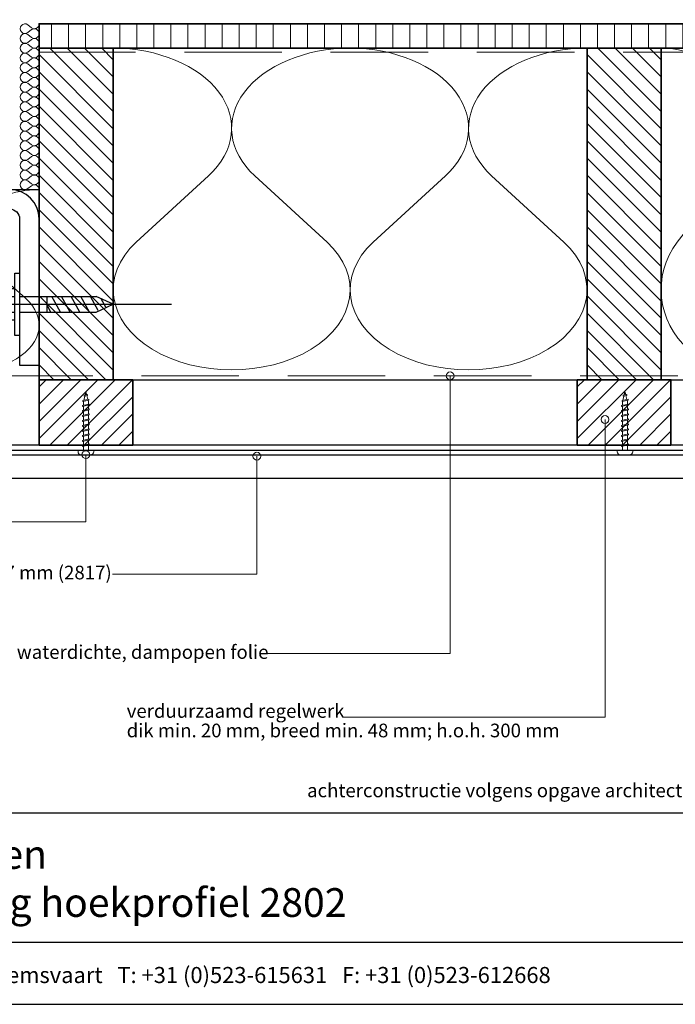
# Model space of a CAD drawing. Units: millimetres. Extents: x 19052 to 21268, y 3492 to 4327.
# Drawn here: x 20659 to 20995, y 3492 to 3997 of the extents above; entities that cross this region are included whole.
import ezdxf
from ezdxf.enums import TextEntityAlignment as Align

# ---------------------------------------------------------------- set-up
doc = ezdxf.new("R2010")
doc.units = ezdxf.units.MM
doc.header["$LTSCALE"] = 5
doc.header["$MEASUREMENT"] = 0
doc.linetypes.add('CENTER', pattern=[50.800000000000004, 31.75, -6.35, 6.35, -6.35])
doc.linetypes.add('DASHED', pattern=[0.75, 0.5, -0.25])
for name, color, linetype in [('A-MAATVOERING', 1, 'Continuous'), ('BALK', 7, 'Continuous'), ('STEUN', 7, 'Continuous')]:
    doc.layers.add(name, color=color, linetype=linetype)
for name, color, linetype, lineweight in [('Aanzichtlijnen', 7, 'Continuous', 25), ('Arcering overigen', 8, 'Continuous', 0), ('Attributes', 7, 'Continuous', 25), ('Doorsnede hout etc.', 7, 'Continuous', 35), ('Hulplijnen', 7, 'Continuous', 5), ('Tekst', 2, 'Continuous', 25)]:
    doc.layers.add(name, color=color, linetype=linetype, lineweight=lineweight)
doc.styles.add('Standaard', font='arial.ttf')

# ---------------------------------------------------------------- blocks, each defined once
blk = doc.blocks.new('A$C0F354E6E')
at = {"color": 252}
for p, q in [((13.69421365963353, 27.0731580075153), (3.305786340366467, 41.19597263937612)), ((20.30578634036647, 27.0731580075153), (30.69421365963353, 41.19597263937612))]:
    blk.add_line(p, q, dxfattribs=at)
for centre, start, end in [((17, 51.26913064689143), 323.6626297687955, 216.3373702312358), ((0, 17), 270, 36.33737023120456), ((34, 17), 143.6626297687955, 270)]:
    blk.add_arc(centre, 17, start, end, dxfattribs=at)
blk = doc.blocks.new('TRG-ISO')
at = {"yscale": 0.96618357487921}
blk.add_blockref('A$C0F354E6E', (0, 0), dxfattribs=at)
blk = doc.blocks.new('TRG-zkop')
at = {"color": 252}
for centre, radius, start, end in [((-7.813888668966683, 7.423331935948227), 2.576668061392564, 12.9325463153489, 167.0674536846511), ((-0.3279818746195815, 2.461667437659344), 7.584192674057006, 48.5909092636253, 131.2048233118078), ((7.18161987993517, 7.446010152911185), 2.553989844423924, 12.52769676493867, 167.4723032350613)]:
    blk.add_arc(centre, radius, start, end, dxfattribs=at)
at = {"layer": 'BALK', "color": 252}
blk.add_line((-8.32519753996894, 9.999999997337), (6.688437299839279, 9.999999997337), dxfattribs=at)
at = {"layer": 'STEUN', "color": 252}
for p, q in [((-10.32519753996894, 7.999999997337), (-10.32519753996894, 2.999999997337)), ((-5.302579797964427, 7.999999997337), (-5.302579797964427, 2.999999997337)), ((4.688437299839279, 7.999999997337), (4.688437299839279, 2.999999997337)), ((9.67480246003106, 7.999999997337), (9.67480246003106, 2.999999997337)), ((4.67480246003106, -2.663000486791134e-09), (-5.32519753996894, -2.663000486791134e-09))]:
    blk.add_line(p, q, dxfattribs=at)
blk.add_lwpolyline([(-20.32519753996894, 2.999999997337), (19.67480246003106, 2.999999997337), (19.67480246003106, -2.663000486791134e-09), (-20.32519753996894, -2.663000486791134e-09)], close=True, dxfattribs=at)
blk = doc.blocks.new('A$C3CD66ED6')
at = {"color": 252}
for p, q in [((14.99999926402506, 79.6489740607858), (24.99999926402143, 79.6489740607858)), ((14.99999926402506, 77.21964269246655), (19.4053714466163, 79.6489740607858)), ((14.99999926402143, 71.06721569548154), (24.99999926402143, 76.58169044953956)), ((14.99999926402324, 71.06721569546335), (24.99999926402143, 76.58169044953956)), ((14.99999926402143, 64.91478869848561), (24.99999926402143, 70.42926345256183)), ((14.99999926402143, 58.76236170149332), (24.99999926402143, 64.27683645555862)), ((14.99999926402143, 52.60993470449012), (24.99999926402143, 58.12440945855542)), ((15.93425953809765, 46.97270317700441), (24.99999926402143, 51.97198246155949)), ((18.17503165809012, 42.0559443085358), (23.47980774714142, 44.98124969044784))]:
    blk.add_line(p, q, dxfattribs=at)
at = {"layer": 'BALK', "color": 252}
for p, q in [((14.99999926402143, 48.32567102759185), (19.99999926402143, 37.32567102757366)), ((19.99999926402143, 37.32567102757366), (24.99999926402143, 48.32567102759185))]:
    blk.add_line(p, q, dxfattribs=at)
at = {"layer": 'STEUN', "color": 252, "linetype": 'CENTER'}
blk.add_line((19.99999926402143, 152.2588423155821), (19.99999926402143, -1.84937562153209e-07), dxfattribs=at)
at = {"layer": 'STEUN', "color": 252}
for p, q in [((14.9999992640287, 97.32567102794474), (14.99999926402143, 48.32567102759185)), ((24.99999926402143, 97.32567102794474), (24.99999926402143, 48.32567102759185))]:
    blk.add_line(p, q, dxfattribs=at)
at = {"layer": 'A-MAATVOERING', "rotation": 359.9999999774884}
blk.add_blockref('TRG-zkop', (20.32519680281894, 97.32567103243036), dxfattribs=at)
blk = doc.blocks.new('Kader Keralit Landscape')
for p, q in [((0, 24.55133687386024), (277, 24.55133687386024)), ((0, 7.945785975696708), (229.4238296289368, 7.945785975696708))]:
    blk.add_line(p, q)
blk.add_lwpolyline([(277, 190), (0, 190), (0, 0), (277, 0)], close=True)
at = {"layer": 'Tekst', "style": 'Standaard'}
blk.add_text('Heering Kunststof Profielen BV   Archimedesstraat 5   7701 SG  Dedemsvaart   T: +31 (0)523-615631   F: +31 (0)523-612668', height=2.061818181818408, dxfattribs=at).set_placement((114.7119148144666, 3.487856867835944), align=Align.MIDDLE)
for tag, p in [('BETREFT1', (25.31714674242539, 17.37006292847127)), ('BETREFT2', (25.31714674242539, 11.20668195363851))]:
    blk.add_attdef(tag, p, '', height=3.681818181818585, dxfattribs=at)
blk = doc.blocks.new('2801')
at = {"layer": 'Hulplijnen', "linetype": 'Continuous'}
for p, q in [((0, 1.305197566717652), (1.927557456503564, 1.305197566717652)), ((1.82000000017797, 1.750000000015461), (2.666333268523886, -1.750000000015461)), ((1.82000000017797, 1.750000000015461), (2.320000000279833, 1.750000000015461)), ((2.320000000279833, 1.750000000015461), (3.166333268625749, -1.750000000015461)), ((2.427557456605427, 1.305197566717652), (4.487557456406648, 1.305197566717652)), ((4.380000000081054, 1.750000000015461), (5.22633326842697, -1.750000000015461)), ((4.380000000081054, 1.750000000015461), (4.880000000182918, 1.750000000015461)), ((4.880000000182918, 1.750000000015461), (5.726333268528833, -1.750000000015461)), ((4.987557456508512, 1.305197566717652), (7.047557456309733, 1.305197566717652)), ((6.939999999984138, 1.750000000015461), (7.786333268330054, -1.750000000015461)), ((6.939999999984138, 1.750000000015461), (7.440000000086002, 1.750000000015461)), ((7.440000000086002, 1.750000000015461), (8.286333268431918, -1.750000000015461)), ((7.547557456411596, 1.305197566717652), (9.607557456212817, 1.305197566717652)), ((9.499999999887223, 1.750000000015461), (10.34633326823314, -1.750000000015461)), ((9.499999999887223, 1.750000000015461), (9.999999999989086, 1.750000000015461)), ((9.999999999989086, 1.750000000015461), (10.846333268335, -1.750000000015461)), ((10.10755745631468, 1.305197566717652), (12.1675574561159, 1.305197566717652)), ((12.05999999979031, 1.750000000015461), (12.90633326813622, -1.750000000015461)), ((12.05999999979031, 1.750000000015461), (12.55999999989217, 1.750000000015461)), ((12.55999999989217, 1.750000000015461), (13.40633326823809, -1.750000000015461)), ((12.66755745621776, 1.305197566717652), (14.72755745601899, 1.305197566717652)), ((14.61999999969339, 1.750000000015461), (15.46633326803931, -1.750000000015461)), ((14.61999999969339, 1.750000000015461), (15.11999999979525, 1.750000000015461)), ((15.11999999979525, 1.750000000015461), (15.96633326814117, -1.750000000015461)), ((15.22755745612085, 1.305197566717652), (17.28755745592207, 1.305197566717652)), ((17.17999999959648, 1.750000000015461), (18.02633326794239, -1.750000000015461)), ((17.17999999959648, 1.750000000015461), (17.67999999969834, 1.750000000015461)), ((17.67999999969834, 1.750000000015461), (18.52633326804425, -1.750000000015461)), ((17.78755745602393, 1.305197566717652), (19.84755745582515, 1.305197566717652)), ((19.73999999949956, 1.750000000015461), (20.58633326784548, -1.750000000015461)), ((19.73999999949956, 1.750000000015461), (20.23999999960142, 1.750000000015461)), ((20.23999999960142, 1.750000000015461), (21.08633326794734, -1.750000000015461)), ((20.34755745592702, 1.305197566717652), (22.40755745572824, 1.305197566717652)), ((22.29999999940264, 1.750000000015461), (23.14633326774856, -1.750000000015461)), ((22.29999999940264, 1.750000000015461), (22.79999999950451, 1.750000000015461)), ((22.79999999950451, 1.750000000015461), (23.64633326785042, -1.750000000015461)), ((22.9075574558301, 1.305197566717652), (24.77191424886405, 1.305197566717652)), ((24.98012683702473, 1.253217056761969), (24.77191424886405, 1.305197566717652)), ((24.91883322821377, 1.506695962609228), (25.66270003172758, -1.569555331881929)), ((24.91883322821377, 1.506695962609228), (25.41883322831563, 1.506695962609228)), ((25.41883322831563, 1.506695962609228), (26.16270003182944, -1.569555331881929)), ((27.70459774752089, 0.573049788615208), (25.51225006185996, 1.120371887170222)), ((27.61212829248325, 0.9554559928110393), (28.05504951356852, -0.8762388392287903)), ((27.61212829248325, 0.9554559928110393), (28.11212829258511, 0.9554559928110393)), ((28.11212829258511, 0.9554559928110393), (28.55504951367038, -0.8762388392287903)), ((29.9999999999709, 0), (28.23672097235249, 0.4402046190234614)), ((29.9999999999709, 0), (28.43749213720002, -0.3900818688807703)), ((0, -1.305197566716743), (2.558775812198292, -1.305197566716743)), ((2.666333268523886, -1.750000000015461), (3.166333268625749, -1.750000000015461)), ((3.058775812300155, -1.305197566716743), (5.118775812101376, -1.305197566716743)), ((5.22633326842697, -1.750000000015461), (5.726333268528833, -1.750000000015461)), ((5.618775812203239, -1.305197566716743), (7.67877581200446, -1.305197566716743)), ((7.786333268330054, -1.750000000015461), (8.286333268431918, -1.750000000015461)), ((8.178775812106323, -1.305197566716743), (10.23877581190754, -1.305197566716743)), ((10.34633326823314, -1.750000000015461), (10.846333268335, -1.750000000015461)), ((10.73877581200941, -1.305197566716743), (12.79877581181063, -1.305197566716743)), ((12.90633326813622, -1.750000000015461), (13.40633326823809, -1.750000000015461)), ((13.29877581191249, -1.305197566716743), (15.35877581171371, -1.305197566716743)), ((15.46633326803931, -1.750000000015461), (15.96633326814117, -1.750000000015461)), ((15.85877581181558, -1.305197566716743), (17.9187758116168, -1.305197566716743)), ((18.02633326794239, -1.750000000015461), (18.52633326804425, -1.750000000015461)), ((18.41877581171866, -1.305197566716743), (20.47877581151988, -1.305197566716743)), ((20.58633326784548, -1.750000000015461), (21.08633326794734, -1.750000000015461)), ((20.97877581162174, -1.305197566716743), (23.03877581142297, -1.305197566716743)), ((23.14633326774856, -1.750000000015461), (23.64633326785042, -1.750000000015461)), ((23.53877581152483, -1.305197566716743), (24.77191424886405, -1.305197566716743)), ((25.55170159435511, -1.11052276711689), (24.77191424886405, -1.305197566716743)), ((25.66270003172758, -1.569555331881929), (26.16270003182944, -1.569555331881929)), ((27.96595773467925, -0.5078009699236645), (26.02323599687588, -0.9928036660739963)), ((28.05504951356852, -0.8762388392287903), (28.55504951367038, -0.8762388392287903))]:
    blk.add_line(p, q, dxfattribs=at)
at = {"layer": 'Hulplijnen'}
blk.add_lwpolyline([(-0.833333333277551, -3.999999999990905), (0, -3.999999999990905), (0, 3.999999999990905), (-0.833333333277551, 3.999999999991815, 0.414213562373095), (-2.333333333277551, 2.499999999991815), (-2.333333333277551, -2.499999999990905, 0.414213562373095)], format="xyb", close=True, dxfattribs=at)
at = {"layer": 'Attributes', "style": 'Standaard', "flags": 1}
for tag, p in [('BESTELNUMMER', (0.2107543332240311, 0.3444855006305261)), ('OMSCHRIJVING', (0.2107543332240311, -0.6555144993694739))]:
    blk.add_attdef(tag, p, '', height=0.16, dxfattribs=at)

msp = doc.modelspace()

# ---------------------------------------------------------------- hatches: boundary and pattern name
at = {"layer": 'Arcering overigen'}
h = msp.add_hatch(dxfattribs=at)
h.set_pattern_fill('ANSI31', color=256, scale=70, angle=404.9999999999999, style=0)
h.set_pattern_definition([(90, (25067.39871696736, -14031.38805343893), (-8.75, 3.200318233727343e-15), [])])
edge = h.paths.add_edge_path()
edge.add_line((21243.06007343132, 3982.549374049766), (20668.53907977296, 3982.549374049766))
edge.add_line((20668.53907977296, 3982.549374049766), (20668.53907977296, 3995.049562291705))
edge.add_line((20668.53907977296, 3995.049562291705), (21243.06007343132, 3995.049562291705))
h = msp.add_hatch(dxfattribs=at)
h.set_pattern_fill('ANSI31', color=256, scale=50, angle=90, style=0)
h.set_pattern_definition([(135, (25067.39871696736, -14031.38805343893), (-4.419417382415922, -4.419417382415921), [])])
h.paths.add_polyline_path([(20706.53907977296, 3812.549374049766), (20706.53907977296, 3982.549374049766), (20668.53907977296, 3982.549374049766), (20668.53907977296, 3812.549374049766)])
h = msp.add_hatch(dxfattribs=at)
h.set_pattern_fill('ANSI31', color=256, scale=50, angle=90, style=0)
h.set_pattern_definition([(135, (25348.39871696736, -14031.38805343893), (-4.419417382415922, -4.419417382415921), [])])
h.paths.add_polyline_path([(20987.53907977296, 3812.549374049766), (20987.53907977296, 3982.549374049766), (20949.53907977296, 3982.549374049766), (20949.53907977296, 3812.549374049766)])
h = msp.add_hatch(dxfattribs=at)
h.set_pattern_fill('ANSI31', color=256, scale=50, style=0)
h.set_pattern_definition([(45, (277.9999990999968, 5.593342393694911e-07), (-4.419417382415921, 4.419417382415922), [])])
h.paths.add_polyline_path([(20668.53907977296, 3779.045628783981), (20716.53907977296, 3779.045628783981), (20716.53907977296, 3812.549374049766), (20668.53907977296, 3812.549374049766)])
h = msp.add_hatch(dxfattribs=at)
h.set_pattern_fill('ANSI31', color=256, scale=50, style=0)
h.set_pattern_definition([(45, (553.9999990999968, 5.593342393694911e-07), (-4.419417382415921, 4.419417382415922), [])])
h.paths.add_polyline_path([(20944.53907977296, 3779.045628783981), (20992.53907977296, 3779.045628783981), (20992.53907977296, 3812.549374049766), (20944.53907977296, 3812.549374049766)])
at = {"layer": 'Hulplijnen'}
h = msp.add_hatch(color=256, dxfattribs=at)
edge = h.paths.add_edge_path()
edge.add_arc((20879.33328895374, 3814.549575178836), 2, -1.272221872585407e-14, 360)
h = msp.add_hatch(color=256, dxfattribs=at)
edge = h.paths.add_edge_path()
edge.add_arc((20958.76949992186, 3792.178477504143), 2, -1.272221872585407e-14, 360)
h = msp.add_hatch(color=256, dxfattribs=at)
edge = h.paths.add_edge_path()
edge.add_arc((20692.53907977296, 3774.151670016711), 2, -1.272221872585407e-14, 360)
h = msp.add_hatch(color=256, dxfattribs=at)
edge = h.paths.add_edge_path()
edge.add_arc((20780.22322227191, 3773.374031689602), 2, -1.272221872585407e-14, 360)

# ---------------------------------------------------------------- linework, layer by layer
at = {"ltscale": 50}
msp.add_line((20653.53907977296, 3910.049374049766), (20668.53907977296, 3910.049374049766), dxfattribs=at)
msp.add_lwpolyline([(20538.53907977296, 3910.049374049766), (20538.53907977296, 3900.049374049766), (20653.53907977296, 3900.049374049766, -0.414213562373095), (20658.53907977296, 3895.049374049766), (20658.53907977296, 3820.049374049766), (20668.53907977296, 3820.049374049766), (20668.53907977296, 3895.049374049766, 0.414213562373095), (20653.53907977296, 3910.049374049766)], format="xyb", close=True)
at = {"layer": 'Aanzichtlijnen'}
for p, q in [((20322.95286273518, 3776.485003349987), (21243.06007343132, 3776.485003349987)), ((20322.95286273518, 3773.988471539804), (21243.06007343132, 3773.988471539804))]:
    msp.add_line(p, q, dxfattribs=at)
for points in [[(21243.06007343132, 3982.549374049766), (20706.53907977296, 3982.549374049766), (20706.53907977296, 3812.549374049766), (21243.06007343132, 3812.549374049766)], [(21243.06007343132, 3779.045628783981), (20322.95286273518, 3779.045628783981), (20322.95286273518, 3762.045628783981), (21243.06007343132, 3762.045628783981)]]:
    msp.add_lwpolyline(points, dxfattribs=at)
at = {"layer": 'Arcering overigen', "linetype": 'DASHED', "ltscale": 20}
msp.add_line((21243.06007343132, 3980.549562291705), (20668.53907977296, 3980.549562291705), dxfattribs=at)
msp.add_lwpolyline([(20346.03889153103, 3814.549257790547), (21243.06007343132, 3814.549791649556)], dxfattribs=at)
at = {"layer": 'Doorsnede hout etc.'}
msp.add_lwpolyline([(21243.06007343132, 3982.549374049766), (20668.53907977296, 3982.549374049766), (20668.53907977296, 3995.049562291705), (21243.06007343132, 3995.049562291705)], dxfattribs=at)
for points in [[(20706.53907977296, 3812.549374049766), (20706.53907977296, 3982.549374049766), (20668.53907977296, 3982.549374049766), (20668.53907977296, 3812.549374049766)], [(20987.53907977296, 3812.549374049766), (20987.53907977296, 3982.549374049766), (20949.53907977296, 3982.549374049766), (20949.53907977296, 3812.549374049766)], [(20668.53907977296, 3779.045628783981), (20716.53907977296, 3779.045628783981), (20716.53907977296, 3812.549374049766), (20668.53907977296, 3812.549374049766)], [(20944.53907977296, 3779.045628783981), (20992.53907977296, 3779.045628783981), (20992.53907977296, 3812.549374049766), (20944.53907977296, 3812.549374049766)]]:
    msp.add_lwpolyline(points, close=True, dxfattribs=at)
at = {"layer": 'Hulplijnen'}
for points in [[(20783.1233079619, 3672.152028824652), (20879.33333770941, 3672.152028824652), (20879.33328895374, 3814.549575178836)], [(20824.17291995477, 3639.552506542669), (20958.76949992186, 3639.552506542669), (20958.76949992186, 3792.178477504143)], [(20643.81902556727, 3739.792913844238), (20692.53907977296, 3739.792913844238), (20692.53907977296, 3774.151670016711)], [(20706.12690763039, 3712.898615644876), (20780.22322227191, 3712.898615644876), (20780.22322227191, 3773.374031689602)]]:
    msp.add_lwpolyline(points, dxfattribs=at)
for centre in [(20879.33328895374, 3814.549575178836), (20958.76949992186, 3792.178477504143), (20692.53907977296, 3774.151670016711), (20780.22322227191, 3773.374031689602)]:
    msp.add_circle(centre, 2, dxfattribs=at)

# ---------------------------------------------------------------- block references
at = {"xscale": 4, "yscale": 4, "zscale": 4}
msp.add_blockref('Kader Keralit Landscape', (20159.96017720188, 3492.349227596033), dxfattribs=at).add_auto_attribs({'BETREFT1': 'Horizontale plaatsing 177 mm gevelpanelen', 'BETREFT2': 'Uitwendige hoekaansluiting met uitwendig hoekprofiel 2802'})
at = {"xscale": 0.7999999999883585, "yscale": 0.7999999999883585, "zscale": 0.8000000000000682, "rotation": 90}
msp.add_blockref('A$C3CD66ED6', (20736.39961659689, 3835.281473730695), dxfattribs=at)
at = {"layer": 'Arcering overigen'}
for p, xscale, yscale, zscale, rotation in [((20668.53907977296, 3990.04955121865), 0.1470591492075073, 0.147058823529278, 0.147059149207506, 90), ((20668.53907977296, 3985.049540145595), 0.1470591492075073, 0.147058823529278, 0.147059149207506, 90), ((20668.53907977296, 3980.04952907254), 0.1470591492075073, 0.147058823529278, 0.147059149207506, 90), ((20668.53907977296, 3975.049517999485), 0.1470591492075073, 0.147058823529278, 0.147059149207506, 90), ((20828.03907977296, 3982.549374049766), 3.573529411765776, 2.5, 3.573529411764706, 180), ((20949.53907977296, 3982.549374049766), 3.573529411765776, 2.5, 3.573529411764706, 180), ((21072.71274432575, 3982.549374049766), 2.505107780965773, 2.5, 2.505107780964239, 180), ((20668.53907977296, 3970.049506926429), 0.1470591492075073, 0.147058823529278, 0.147059149207506, 90), ((20668.53907977296, 3965.049495853374), 0.1470591492075073, 0.147058823529278, 0.147059149207506, 90), ((20668.53907977296, 3960.049484780319), 0.1470591492075073, 0.147058823529278, 0.147059149207506, 90), ((20668.53907977296, 3955.049473707264), 0.1470591492075073, 0.147058823529278, 0.147059149207506, 90), ((20668.53907977296, 3950.049462634208), 0.1470591492075073, 0.147058823529278, 0.147059149207506, 90), ((20668.53907977296, 3945.049451561153), 0.1470591492075073, 0.147058823529278, 0.147059149207506, 90), ((20668.53907977296, 3940.049440488098), 0.1470591492075073, 0.147058823529278, 0.147059149207506, 90), ((20668.53907977296, 3935.049429415043), 0.1470591492075073, 0.147058823529278, 0.147059149207506, 90), ((20668.53907977296, 3930.049418341987), 0.1470591492075073, 0.147058823529278, 0.147059149207506, 90), ((20668.53907977296, 3925.049407268932), 0.1470591492075073, 0.147058823529278, 0.147059149207506, 90), ((20668.53907977296, 3920.049396195877), 0.1470591492075073, 0.147058823529278, 0.147059149207506, 90), ((20668.53907977296, 3915.049385122822), 0.1470591492075073, 0.147058823529278, 0.147059149207506, 90), ((20668.53907977296, 3910.049374049766), 0.1470591492075073, 0.147058823529278, 0.147059149207506, 90), ((20668.53907977296, 3910.049374049766), 2.058823529412621, 1.404410651829039, 2.058823529411764, 180)]:
    msp.add_blockref('TRG-ISO', p, dxfattribs=dict(at, xscale=xscale, yscale=yscale, zscale=zscale, rotation=rotation))
at = {"layer": 'Hulplijnen', "rotation": 90}
for p in [(20692.53907977296, 3776.485003349987), (20969.00740477692, 3776.485003349987)]:
    msp.add_blockref('2801', p, dxfattribs=at)

# ---------------------------------------------------------------- texts
at = {"layer": 'Tekst', "style": 'Standaard'}
for s, p in [('potdeksel 177 mm (2817)', (20593.8524634705, 3710.222574487258)), ('waterdichte, dampopen folie', (20657.10111010074, 3669.475987667035)), ('verduurzaamd regelwerk', (20713.4584257739, 3639.246334001424)), ('dik min. 20 mm, breed min. 48 mm; h.o.h. 300 mm', (20713.4584257739, 3629.246334001424)), ('achterconstructie volgens opgave architect', (20805.98256802528, 3598.51429809098))]:
    msp.add_text(s, height=7, dxfattribs=at).set_placement(p)

doc.saveas('drawing.dxf')
